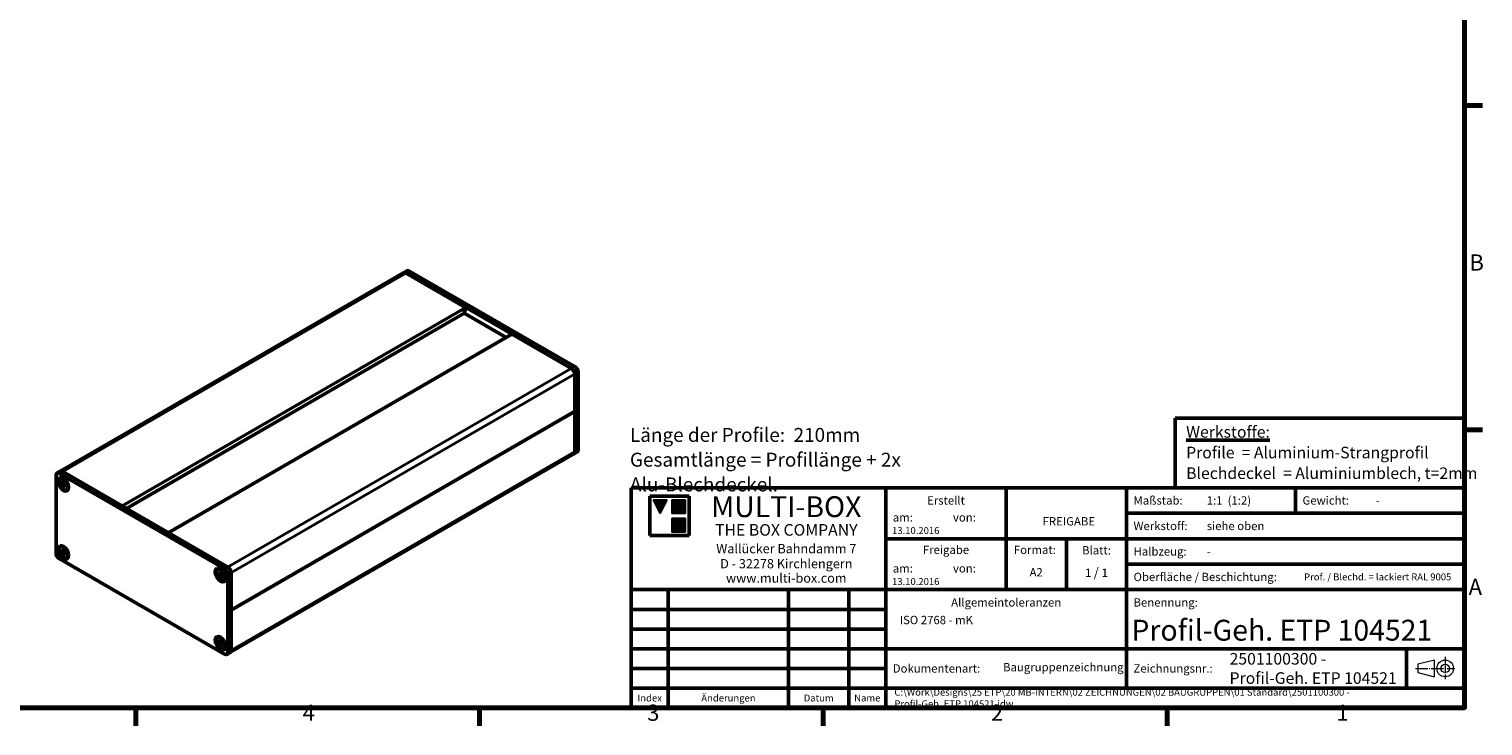
# Model space of a CAD drawing. Units: millimetres. Extents: x 6 to 588, y 6 to 415.
# Drawn here: x 274 to 588, y 6 to 156 of the extents above; entities that cross this region are included whole.
import ezdxf
from ezdxf.enums import TextEntityAlignment as Align

# ---------------------------------------------------------------- set-up
doc = ezdxf.new("R2010")
doc.units = ezdxf.units.MM
doc.linetypes.add('LONG_DASH_DOTTED', pattern=[0.3001, 0.2362, -0.0295, 0.0049, -0.0295])
doc.layers.get('0').update_dxf_attribs({"lineweight": 25})
for name, color, linetype, lineweight in [('1 Unterteil UT', 7, 'Continuous', 25), ('Rahmen (ISO)', 7, 'Continuous', 70), ('Schraffur (ISO)', 7, 'Continuous', 18), ('SCHRIFT-05', 7, 'Continuous', 50), ('Sichtbar (ISO)', 7, 'Continuous', 50), ('Sichtbar schmal (ISO)', 7, 'Continuous', 35), ('Symbol (ISO)', 7, 'Continuous', 25), ('Titel (ISO)', 7, 'Continuous', 50)]:
    doc.layers.add(name, color=color, linetype=linetype, lineweight=lineweight)
doc.styles.add('Notiztext (DIN)', font='isocpeur.ttf')
doc.styles.add('Textstil12', font='isocpeur.ttf')
doc.styles.add('Textstil13', font='isocpeur.ttf')
doc.styles.add('Textstil20', font='verdana.ttf')
doc.styles.add('Textstil25', font='isocpeur.ttf')
doc.styles.add('Textstil27', font='verdana.ttf')
doc.styles.add('Textstil35', font='arial.ttf')
doc.styles.add('Textstil36', font='arial.ttf')
doc.styles.add('Textstil38', font='arial.ttf')
doc.styles.add('Textstil40', font='isocpeur.ttf')
doc.styles.add('Textstil43', font='isocpeur.ttf')

# ---------------------------------------------------------------- blocks, each defined once
blk = doc.blocks.new('Ränder Vorgaberahmen')
at = {"layer": 'Rahmen (ISO)'}
for p, q in [((584, 140), (587.9, 140)), ((584, 70), (587.9, 70)), ((297, 10), (297, 6.1)), ((371.25, 10), (371.25, 6.1)), ((445.5, 10), (445.5, 6.1)), ((519.75, 10), (519.75, 6.1))]:
    blk.add_line(p, q, dxfattribs=at)
at = {"layer": 'Rahmen (ISO)', "flags": 128}
blk.add_lwpolyline([(10, 10), (10, 410), (584, 410), (584, 10), (10, 10)], dxfattribs=at)
at = {"layer": 'Rahmen (ISO)', "char_height": 3.5, "attachment_point": 7, "style": 'Notiztext (DIN)'}
for s, insert in [('B', (585.05, 103.25)), ('A', (584.88, 33.25)), ('4', (333.03, 6.1)), ('3', (407.45, 6.1)), ('2', (481.7, 6.1)), ('1', (556.3, 6.1))]:
    blk.add_mtext(s, dxfattribs=dict(at, insert=insert))
blk = doc.blocks.new('Schriftfelder DIN')
at = {"layer": 'Schraffur (ISO)', "true_color": 0xff0000}
blk.add_hatch(color=1, dxfattribs=at).paths.add_polyline_path([(246.77, 68.62), (243.77, 68.62), (245.27, 65.62)])
at = {"layer": 'Schraffur (ISO)'}
for color, points in [(256, [(247.77, 65.62), (250.77, 65.62), (250.77, 68.62), (247.77, 68.62)]), (7, [(247.77, 64.62), (247.77, 61.62), (250.77, 61.62), (250.77, 64.62)])]:
    blk.add_hatch(color=color, dxfattribs=at).paths.add_polyline_path(points)
at = {"color": 1, "true_color": 0xff0000}
for p, q in [((246.77, 68.62), (243.77, 68.62)), ((243.77, 68.62), (245.27, 65.62)), ((245.27, 65.62), (246.77, 68.62))]:
    blk.add_line(p, q, dxfattribs=at)
at = {"color": 7}
blk.add_line((247.77, 65.62), (250.77, 65.62), dxfattribs=at)
at = {"layer": '1 Unterteil UT', "linetype": 'Continuous', "lineweight": 50}
for p, q in [((251.52, 69.37), (243.02, 69.37)), ((243.02, 69.37), (243.02, 60.87)), ((251.52, 60.87), (251.52, 69.37)), ((243.02, 60.87), (251.52, 60.87))]:
    blk.add_line(p, q, dxfattribs=at)
at = {"layer": '1 Unterteil UT', "linetype": 'Continuous'}
for p, q in [((247.77, 68.62), (247.77, 65.62)), ((250.77, 68.62), (247.77, 68.62)), ((250.77, 65.62), (250.77, 68.62)), ((247.77, 64.62), (247.77, 61.62)), ((250.77, 64.62), (247.77, 64.62)), ((250.77, 61.62), (250.77, 64.62)), ((247.77, 61.62), (250.77, 61.62))]:
    blk.add_line(p, q, dxfattribs=at)
at = {"layer": 'Titel (ISO)'}
for p, q in [((356.52, 71.22), (356.52, 86.26)), ((356.52, 86.26), (419.02, 86.26)), ((419.02, 86.26), (419.02, 71.22)), ((419.02, 71.22), (239.02, 71.22)), ((239.02, 71.22), (239.02, 23.72)), ((294.02, 23.72), (294.02, 71.22)), ((320.02, 60.22), (320.02, 71.22)), ((346.02, 27.97), (346.02, 71.22)), ((382.52, 65.72), (382.52, 71.22)), ((419.02, 23.72), (419.02, 71.22)), ((419.02, 65.72), (346.02, 65.72)), ((294.02, 60.22), (419.02, 60.22)), ((320.02, 49.22), (320.02, 60.22)), ((333.02, 49.22), (333.02, 60.22)), ((419.02, 54.72), (346.02, 54.72)), ((239.02, 49.22), (294.02, 49.22)), ((247.02, 23.72), (247.02, 49.22)), ((273.02, 23.72), (273.02, 49.22)), ((286.02, 23.72), (286.02, 49.22)), ((294.02, 49.22), (419.02, 49.22)), ((239.02, 44.97), (294.02, 44.97)), ((239.02, 40.72), (294.02, 40.72)), ((239.02, 36.47), (294.02, 36.47)), ((294.02, 36.47), (419.02, 36.47)), ((406.52, 36.47), (406.52, 27.97)), ((294.02, 32.22), (239.02, 32.22)), ((239.02, 27.97), (294.02, 27.97)), ((294.02, 27.97), (346.02, 27.97)), ((346.02, 27.97), (419.02, 27.97)), ((239.02, 23.72), (419.02, 23.72))]:
    blk.add_line(p, q, dxfattribs=at)
at = {"layer": 'Titel (ISO)', "linetype": 'LONG_DASH_DOTTED', "lineweight": 18, "ltscale": 6.257657}
blk.add_line((414.84, 34.7), (414.84, 29.93), dxfattribs=at)
at = {"layer": 'Titel (ISO)', "linetype": 'LONG_DASH_DOTTED', "lineweight": 18, "ltscale": 11.198537}
blk.add_line((408.43, 32.22), (416.96, 32.22), dxfattribs=at)
at = {"layer": 'Titel (ISO)', "lineweight": 18}
for p, q in [((412.5, 34.02), (408.9, 33.12)), ((408.9, 33.12), (408.9, 31.32)), ((412.5, 30.42), (412.5, 34.02)), ((408.9, 31.32), (412.5, 30.42))]:
    blk.add_line(p, q, dxfattribs=at)
for radius in [1.8, 0.9]:
    blk.add_circle((414.84, 32.22), radius, dxfattribs=at)
at = {"layer": 'SCHRIFT-05', "color": 7}
for s, height, style, p in [('MULTI-BOX', 4.5, 'Textstil36', (272.52, 67.12)), ('THE BOX COMPANY', 2.5, 'Textstil35', (272.52, 62.12)), ('Wallücker Bahndamm 7', 2, 'Textstil38', (272.52, 58.07)), ('D - 32278 Kirchlengern', 2, 'Textstil38', (272.52, 54.82)), ('www.multi-box.com', 2, 'Textstil38', (272.52, 51.72))]:
    blk.add_text(s, height=height, dxfattribs=dict(at, style=style)).set_placement(p, align=Align.MIDDLE_CENTER)
at = {"layer": 'Titel (ISO)'}
for s, height, style, p in [('Erstellt', 1.8, 'Textstil27', (307.02, 68.47)), ('Freigabe', 1.8, 'Textstil27', (307.02, 57.82)), ('Format:', 1.8, 'Textstil27', (326.21, 57.82)), ('Blatt:', 1.8, 'Textstil27', (339.52, 57.72)), ('Allgemeintoleranzen', 1.8, 'Textstil27', (320.02, 46.47)), ('Index', 1.5, 'Textstil20', (243.02, 25.84)), ('Änderungen', 1.5, 'Textstil20', (260.02, 25.84)), ('Datum', 1.5, 'Textstil20', (279.52, 25.84)), ('Name', 1.5, 'Textstil20', (290.02, 25.84))]:
    blk.add_text(s, height=height, dxfattribs=dict(at, style=style)).set_placement(p, align=Align.MIDDLE_CENTER)
for s, style, p in [('Maßstab:', 'Textstil27', (347.52, 68.47)), ('Gewicht:', 'Textstil27', (384.02, 68.47)), ('am:', 'Textstil27', (295.52, 64.82)), ('von:', 'Textstil27', (308.52, 64.82)), ('Werkstoff:', 'Textstil27', (347.52, 62.97)), ('Halbzeug:', 'Textstil27', (347.52, 57.47)), ('am:', 'Textstil27', (295.52, 53.82)), ('von:', 'Textstil27', (308.52, 53.82)), ('Benennung:', 'Textstil27', (347.52, 46.47)), ('ISO 2768 - mK', 'Textstil25', (297.02, 42.67)), ('Dokumentenart:', 'Textstil27', (295.52, 32.22)), ('Zeichnungsnr.:', 'Textstil27', (347.52, 32.22))]:
    blk.add_text(s, height=1.8, dxfattribs=dict(at, style=style)).set_placement(p, align=Align.MIDDLE_LEFT)
at = {"layer": 'Titel (ISO)', "insert": (358.89, 84.51), "char_height": 2.5, "attachment_point": 1, "line_spacing_factor": 1.068348, "style": 'Notiztext (DIN)'}
blk.add_mtext('\\fISOCPEUR|b0|i0;\\H2.5000;\\LWerkstoffe:\\P\\l\\fISOCPEUR|b0|i0;\\H2.5000;Profile  = Aluminium-Strangprofil\\PBlechdeckel  = Aluminiumblech, t=2mm', dxfattribs=at)
at = {"layer": 'Titel (ISO)', "style": 'Notiztext (DIN)'}
for s, insert, char_height, attachment_point in [('\\fISOCPEUR|b0|i0;\\H1.7923;1 \\fISOCPEUR|b0|i0;\\H2.0000;/ \\fISOCPEUR|b0|i0;\\H1.7923;1 ', (339.52, 52.97), 3.5, 5), ('\\fVerdana|b0|i0;\\H1.8000;Oberfläche / Beschichtung\\fISOCPEUR|b0|i0;\\H1.8000;:', (347.52, 51.97), 1.8, 4)]:
    blk.add_mtext(s, dxfattribs=dict(at, insert=insert, char_height=char_height, attachment_point=attachment_point))
at = {"layer": 'Titel (ISO)'}
for tag, p, height, style in [('<Maßstab>_001', (363.34, 67.57), 1.8, 'Textstil25'), ('MASSE\\P3;_001', (399.84, 67.57), 1.8, 'Textstil25'), ('STATUS_001', (327.89, 63.07), 1.8, 'Textstil25'), ('<Werkstoff>_001', (363.34, 62.07), 1.8, 'Textstil25'), ('ERSTELLUNGSDATUM_001', (295.37, 61.22), 1.5, 'Textstil13'), ('<Halbzeug>_001', (363.34, 56.57), 1.8, 'Textstil25'), ('Blattgröße_001', (325.08, 52.07), 1.79, 'Textstil40'), ('KONTROLLDATUM_001', (295.37, 50.22), 1.5, 'Textstil13'), ('<Oberfläche_/_^MBeschichtung>_001', (384.37, 51.22), 1.5, 'Textstil13'), ('BEZEICHNUNG_001', (347.07, 38.22), 4.5, 'Textstil43'), ('BAUTEILNUMMER_001', (368.27, 33.05), 2.5, 'Textstil12'), ('<Dokumentenart>_001', (319.34, 31.59), 1.8, 'Textstil25'), ('BAUTEILNUMMER_002', (368.27, 28.89), 2.5, 'Textstil12'), ('DATEINAME_UND_PFAD_001', (295.87, 26.34), 1.5, 'Textstil13'), ('DATEINAME_UND_PFAD_002', (295.87, 23.84), 1.5, 'Textstil13')]:
    blk.add_attdef(tag, p, '', height=height, dxfattribs=dict(at, style=style))
at = {"layer": 'Titel (ISO)', "style": 'Textstil25'}
blk.add_attdef('<Allgemeintoleranzen_2.Zeile>', text='', height=1.8, dxfattribs=at).set_placement((297.02, 39.12), align=Align.MIDDLE_LEFT)

msp = doc.modelspace()

# ---------------------------------------------------------------- linework, layer by layer
at = {"layer": 'Sichtbar (ISO)'}
for p, q in [((280.74, 61.08), (354.85, 103.86)), ((354.92, 103.9), (355.62, 104.31)), ((355.4, 103.82), (368.21, 96.42)), ((391.13, 83.24), (355.42, 103.85)), ((356.12, 104.26), (391.83, 83.64)), ((368.25, 96.31), (367.95, 95.26)), ((368.04, 95.09), (377.01, 89.91)), ((304.09, 47.81), (378.19, 90.6)), ((378.29, 90.6), (391.11, 83.2)), ((391.79, 82.01), (391.79, 74.01)), ((391.83, 65.27), (391.83, 82.01)), ((392.54, 82.42), (392.54, 65.68)), ((317.64, 31.14), (391.74, 73.92)), ((391.79, 73.85), (391.79, 65.27)), ((317.45, 21.99), (391.56, 64.77)), ((391.63, 64.82), (392.33, 65.22)), ((279.76, 60.17), (279.76, 43.43)), ((280.67, 61.04), (279.96, 60.63)), ((316.17, 39.96), (280.46, 60.58)), ((281.17, 60.99), (316.88, 40.37)), ((280.62, 58.33), (280.83, 58.45)), ((280.68, 59.43), (280.82, 59.51)), ((280.9, 58.11), (281.26, 58.32)), ((280.98, 58.37), (281.31, 58.56)), ((280.98, 58.02), (281.28, 58.19)), ((281.02, 58.46), (281.33, 58.64)), ((281.02, 57.9), (281.38, 58.11)), ((281.07, 57.55), (281.28, 57.67)), ((281.2, 58.49), (281.28, 58.45)), ((281.28, 57.85), (281.61, 58.04)), ((281.38, 57.83), (281.69, 58.01)), ((281.51, 58.07), (281.5, 57.97)), ((282.05, 57.05), (282.19, 57.13)), ((280.68, 44.74), (280.82, 44.82)), ((280.46, 42.21), (316.17, 21.59)), ((280.62, 43.63), (280.83, 43.75)), ((280.9, 43.41), (281.26, 43.62)), ((280.98, 43.67), (281.31, 43.86)), ((280.98, 43.32), (281.28, 43.5)), ((281.02, 43.76), (281.33, 43.94)), ((281.02, 43.2), (281.38, 43.41)), ((281.07, 42.85), (281.28, 42.97)), ((281.2, 43.8), (281.28, 43.76)), ((281.28, 43.15), (281.61, 43.34)), ((281.38, 43.14), (281.69, 43.32)), ((281.51, 43.37), (281.5, 43.28)), ((282.05, 42.35), (282.19, 42.44)), ((314.56, 38.73), (314.77, 38.85)), ((314.62, 39.84), (314.76, 39.92)), ((314.84, 38.52), (315.2, 38.72)), ((314.92, 38.77), (315.25, 38.96)), ((314.92, 38.42), (315.22, 38.6)), ((314.96, 38.86), (315.27, 39.04)), ((314.96, 38.31), (315.32, 38.51)), ((315.01, 37.95), (315.22, 38.07)), ((315.14, 38.9), (315.23, 38.86)), ((315.22, 38.25), (315.55, 38.44)), ((315.32, 38.24), (315.63, 38.42)), ((315.45, 38.47), (315.44, 38.38)), ((316.88, 22), (316.88, 38.74)), ((317.59, 39.15), (317.59, 22.41)), ((315.99, 37.45), (316.14, 37.54)), ((314.62, 25.14), (314.76, 25.22)), ((314.56, 24.04), (314.77, 24.16)), ((314.84, 23.82), (315.2, 24.03)), ((314.92, 24.07), (315.25, 24.26)), ((314.92, 23.73), (315.22, 23.9)), ((314.96, 24.16), (315.27, 24.34)), ((314.96, 23.61), (315.32, 23.82)), ((315.01, 23.26), (315.22, 23.38)), ((315.14, 24.2), (315.23, 24.16)), ((315.22, 23.55), (315.55, 23.74)), ((315.32, 23.54), (315.63, 23.72)), ((315.45, 23.77), (315.44, 23.68)), ((315.99, 22.76), (316.14, 22.84)), ((317.38, 21.95), (316.67, 21.54))]:
    msp.add_line(p, q, dxfattribs=at)
for centre, start, end in [((368.16, 96.33), 343.8979, 60), ((378.24, 90.51), 60, 120), ((391.69, 74.01), 300, 0), ((391.69, 73.85), 0, 54.7356), ((304.14, 47.73), 120, 150), ((317.59, 31.23), 270, 300)]:
    msp.add_arc(centre, 0.1, start, end, dxfattribs=at)
for centre, major_axis, start_param, end_param in [((355.42, 103.04), (-0.5, 0.866), 5.497787, 6.350732), ((356.12, 103.44), (-0.5, 0.866), 5.497787, 6.283185), ((391.13, 82.42), (-0.5, 0.866), 3.926991, 5.497787), ((391.83, 82.83), (0.5, -0.866), 0.785398, 2.356194), ((391.13, 65.68), (0.5, -0.866), 6.215639, 7.068583), ((391.83, 66.09), (0.5, -0.866), 0, 0.785398), ((280.46, 59.76), (-0.5, 0.866), 5.497787, 7.068583), ((281.17, 60.17), (-0.5, 0.866), 5.497787, 6.283185), ((280.46, 43.02), (0.5, -0.866), 3.926991, 5.497787), ((316.17, 39.15), (-0.5, 0.866), 3.926991, 5.497787), ((316.88, 39.55), (0.5, -0.866), 0.785398, 2.356194), ((316.17, 22.41), (0.5, -0.866), 5.497787, 7.068583), ((316.88, 22.82), (0.5, -0.866), 0, 0.785398)]:
    msp.add_ellipse(centre, major_axis=major_axis, ratio=0.57735, start_param=start_param, end_param=end_param, dxfattribs=at)
for centre, major_axis in [((281.35, 58.23), (-0.8, 1.39)), ((281.37, 58.24), (-0.69, 1.19)), ((281.35, 43.53), (-0.8, 1.39)), ((281.37, 43.54), (-0.69, 1.19)), ((315.29, 38.64), (-0.8, 1.39)), ((315.31, 38.65), (-0.69, 1.19)), ((315.29, 23.94), (-0.8, 1.39)), ((315.31, 23.95), (-0.69, 1.19))]:
    msp.add_ellipse(centre, major_axis=major_axis, ratio=0.57735, dxfattribs=at)
for points, knots in [([(354.85, 103.86), (354.88, 103.88), (354.91, 103.89), (354.98, 103.91), (355.02, 103.92), (355.09, 103.92), (355.13, 103.91), (355.21, 103.9), (355.25, 103.89), (355.32, 103.86), (355.36, 103.84), (355.4, 103.82)], [0.7853982, 0.7853982, 0.7853982, 0.7853982, 0.9424778, 0.9424778, 1.0995574, 1.0995574, 1.2566371, 1.2566371, 1.4137167, 1.4137167, 1.5707963, 1.5707963, 1.5707963, 1.5707963]), ([(367.95, 95.26), (367.95, 95.26), (367.95, 95.26), (367.95, 95.25), (367.95, 95.24), (367.95, 95.23), (367.95, 95.22), (367.96, 95.2), (367.96, 95.19), (367.97, 95.17), (367.97, 95.16), (367.99, 95.14), (367.99, 95.13), (368.01, 95.12), (368.01, 95.11), (368.03, 95.1), (368.03, 95.09), (368.04, 95.09), (368.04, 95.09), (368.04, 95.09)], [6.004886, 6.004886, 6.004886, 6.004886, 6.20785, 6.20785, 6.4098, 6.4098, 6.626634, 6.626634, 6.860343, 6.860343, 7.105937, 7.105937, 7.354877, 7.354877, 7.597409, 7.597409, 7.824818, 7.824818, 7.853982, 7.853982, 7.853982, 7.853982]), ([(391.11, 83.2), (391.18, 83.16), (391.25, 83.1), (391.39, 82.97), (391.45, 82.9), (391.57, 82.73), (391.62, 82.65), (391.7, 82.47), (391.74, 82.37), (391.78, 82.19), (391.79, 82.1), (391.79, 82.01)], [1.570796, 1.570796, 1.570796, 1.570796, 1.884956, 1.884956, 2.199115, 2.199115, 2.513274, 2.513274, 2.827433, 2.827433, 3.141593, 3.141593, 3.141593, 3.141593]), ([(391.79, 65.27), (391.79, 65.23), (391.79, 65.19), (391.78, 65.11), (391.77, 65.07), (391.74, 65), (391.73, 64.96), (391.69, 64.9), (391.67, 64.87), (391.62, 64.82), (391.59, 64.79), (391.56, 64.77)], [0, 0, 0, 0, 0.1570796, 0.1570796, 0.3141593, 0.3141593, 0.4712389, 0.4712389, 0.6283185, 0.6283185, 0.7853982, 0.7853982, 0.7853982, 0.7853982]), ([(280.62, 58.33), (280.61, 58.39), (280.61, 58.44), (280.61, 58.5), (280.61, 58.56), (280.61, 58.61), (280.62, 58.68)], [-0.04110305, -0.04110305, -0.04110305, -0.04110305, 0, 0, 0, 0.04110305, 0.04110305, 0.04110305, 0.04110305]), ([(280.62, 58.68), (280.66, 58.63), (280.7, 58.58), (280.79, 58.48), (280.84, 58.43), (280.9, 58.39)], [3.36206355, 3.36206355, 3.36206355, 3.36206355, 3.40844208, 3.40844208, 3.45892053, 3.45892053, 3.45892053, 3.45892053]), ([(280.9, 58.11), (280.84, 58.15), (280.79, 58.18), (280.7, 58.26), (280.66, 58.29), (280.62, 58.33)], [0.06808378, 0.06808378, 0.06808378, 0.06808378, 0.11856223, 0.11856223, 0.16494075, 0.16494075, 0.16494075, 0.16494075]), ([(281.02, 58.46), (281.02, 58.54), (281.03, 58.62), (281.04, 58.78), (281.05, 58.86), (281.07, 58.94)], [0.06808378, 0.06808378, 0.06808378, 0.06808378, 0.11856223, 0.11856223, 0.16494075, 0.16494075, 0.16494075, 0.16494075]), ([(281.07, 57.55), (281.05, 57.6), (281.04, 57.65), (281.03, 57.77), (281.02, 57.84), (281.02, 57.9)], [3.36206355, 3.36206355, 3.36206355, 3.36206355, 3.40844208, 3.40844208, 3.45892053, 3.45892053, 3.45892053, 3.45892053]), ([(281.07, 58.94), (281.12, 58.9), (281.16, 58.87), (281.21, 58.85), (281.26, 58.82), (281.31, 58.79), (281.37, 58.76)], [-0.04110305, -0.04110305, -0.04110305, -0.04110305, 0, 0, 0, 0.04110305, 0.04110305, 0.04110305, 0.04110305]), ([(281.37, 57.38), (281.31, 57.4), (281.26, 57.43), (281.21, 57.46), (281.16, 57.49), (281.12, 57.52), (281.07, 57.55)], [-0.04110305, -0.04110305, -0.04110305, -0.04110305, 0, 0, 0, 0.04110305, 0.04110305, 0.04110305, 0.04110305]), ([(281.37, 58.76), (281.35, 58.69), (281.33, 58.62), (281.29, 58.47), (281.27, 58.39), (281.26, 58.32)], [3.36206355, 3.36206355, 3.36206355, 3.36206355, 3.40844208, 3.40844208, 3.45892053, 3.45892053, 3.45892053, 3.45892053]), ([(281.26, 57.76), (281.27, 57.69), (281.29, 57.62), (281.33, 57.49), (281.35, 57.43), (281.37, 57.38)], [0.06808378, 0.06808378, 0.06808378, 0.06808378, 0.11856223, 0.11856223, 0.16494075, 0.16494075, 0.16494075, 0.16494075]), ([(281.38, 58.11), (281.45, 58.08), (281.52, 58.06), (281.67, 58.02), (281.75, 58), (281.82, 57.98)], [0.06808378, 0.06808378, 0.06808378, 0.06808378, 0.11856223, 0.11856223, 0.16494075, 0.16494075, 0.16494075, 0.16494075]), ([(281.82, 57.64), (281.75, 57.66), (281.67, 57.69), (281.52, 57.76), (281.45, 57.8), (281.38, 57.83)], [3.36206355, 3.36206355, 3.36206355, 3.36206355, 3.40844208, 3.40844208, 3.45892053, 3.45892053, 3.45892053, 3.45892053]), ([(281.82, 57.98), (281.81, 57.92), (281.81, 57.86), (281.81, 57.81), (281.81, 57.75), (281.81, 57.69), (281.82, 57.64)], [-0.04110305, -0.04110305, -0.04110305, -0.04110305, 0, 0, 0, 0.04110305, 0.04110305, 0.04110305, 0.04110305]), ([(280.62, 43.63), (280.61, 43.69), (280.61, 43.75), (280.61, 43.8), (280.61, 43.86), (280.61, 43.92), (280.62, 43.98)], [-0.04110305, -0.04110305, -0.04110305, -0.04110305, 0, 0, 0, 0.04110305, 0.04110305, 0.04110305, 0.04110305]), ([(280.62, 43.98), (280.66, 43.93), (280.7, 43.88), (280.79, 43.79), (280.84, 43.74), (280.9, 43.69)], [3.36206355, 3.36206355, 3.36206355, 3.36206355, 3.40844208, 3.40844208, 3.45892053, 3.45892053, 3.45892053, 3.45892053]), ([(281.02, 43.76), (281.02, 43.84), (281.03, 43.92), (281.04, 44.08), (281.05, 44.16), (281.07, 44.24)], [0.06808378, 0.06808378, 0.06808378, 0.06808378, 0.11856223, 0.11856223, 0.16494075, 0.16494075, 0.16494075, 0.16494075]), ([(281.07, 44.24), (281.12, 44.21), (281.16, 44.18), (281.21, 44.15), (281.26, 44.12), (281.31, 44.09), (281.37, 44.07)], [-0.04110305, -0.04110305, -0.04110305, -0.04110305, 0, 0, 0, 0.04110305, 0.04110305, 0.04110305, 0.04110305]), ([(281.37, 44.07), (281.35, 43.99), (281.33, 43.92), (281.29, 43.77), (281.27, 43.7), (281.26, 43.62)], [3.36206355, 3.36206355, 3.36206355, 3.36206355, 3.40844208, 3.40844208, 3.45892053, 3.45892053, 3.45892053, 3.45892053]), ([(280.9, 43.41), (280.84, 43.45), (280.79, 43.49), (280.7, 43.56), (280.66, 43.6), (280.62, 43.63)], [0.06808378, 0.06808378, 0.06808378, 0.06808378, 0.11856223, 0.11856223, 0.16494075, 0.16494075, 0.16494075, 0.16494075]), ([(281.07, 42.85), (281.05, 42.9), (281.04, 42.96), (281.03, 43.08), (281.02, 43.14), (281.02, 43.2)], [3.36206355, 3.36206355, 3.36206355, 3.36206355, 3.40844208, 3.40844208, 3.45892053, 3.45892053, 3.45892053, 3.45892053]), ([(281.37, 42.68), (281.31, 42.71), (281.26, 42.73), (281.21, 42.76), (281.16, 42.79), (281.12, 42.82), (281.07, 42.85)], [-0.04110305, -0.04110305, -0.04110305, -0.04110305, 0, 0, 0, 0.04110305, 0.04110305, 0.04110305, 0.04110305]), ([(281.26, 43.07), (281.27, 43), (281.29, 42.93), (281.33, 42.8), (281.35, 42.74), (281.37, 42.68)], [0.06808378, 0.06808378, 0.06808378, 0.06808378, 0.11856223, 0.11856223, 0.16494075, 0.16494075, 0.16494075, 0.16494075]), ([(281.38, 43.41), (281.45, 43.39), (281.52, 43.36), (281.67, 43.32), (281.75, 43.3), (281.82, 43.29)], [0.06808378, 0.06808378, 0.06808378, 0.06808378, 0.11856223, 0.11856223, 0.16494075, 0.16494075, 0.16494075, 0.16494075]), ([(281.82, 42.94), (281.75, 42.97), (281.67, 43), (281.52, 43.06), (281.45, 43.1), (281.38, 43.14)], [3.36206355, 3.36206355, 3.36206355, 3.36206355, 3.40844208, 3.40844208, 3.45892053, 3.45892053, 3.45892053, 3.45892053]), ([(281.82, 43.29), (281.81, 43.22), (281.81, 43.16), (281.81, 43.11), (281.81, 43.05), (281.81, 43), (281.82, 42.94)], [-0.04110305, -0.04110305, -0.04110305, -0.04110305, 0, 0, 0, 0.04110305, 0.04110305, 0.04110305, 0.04110305]), ([(314.56, 38.73), (314.55, 38.79), (314.55, 38.85), (314.55, 38.9), (314.55, 38.96), (314.55, 39.02), (314.56, 39.08)], [-0.04110305, -0.04110305, -0.04110305, -0.04110305, 0, 0, 0, 0.04110305, 0.04110305, 0.04110305, 0.04110305]), ([(314.56, 39.08), (314.6, 39.03), (314.64, 38.98), (314.73, 38.89), (314.78, 38.84), (314.84, 38.79)], [3.36206355, 3.36206355, 3.36206355, 3.36206355, 3.40844208, 3.40844208, 3.45892053, 3.45892053, 3.45892053, 3.45892053]), ([(314.84, 38.52), (314.78, 38.55), (314.73, 38.59), (314.64, 38.66), (314.6, 38.7), (314.56, 38.73)], [0.06808378, 0.06808378, 0.06808378, 0.06808378, 0.11856223, 0.11856223, 0.16494075, 0.16494075, 0.16494075, 0.16494075]), ([(314.96, 38.86), (314.96, 38.94), (314.97, 39.02), (314.99, 39.19), (315, 39.26), (315.01, 39.34)], [0.06808378, 0.06808378, 0.06808378, 0.06808378, 0.11856223, 0.11856223, 0.16494075, 0.16494075, 0.16494075, 0.16494075]), ([(315.01, 37.95), (315, 38), (314.99, 38.06), (314.97, 38.18), (314.96, 38.24), (314.96, 38.31)], [3.36206355, 3.36206355, 3.36206355, 3.36206355, 3.40844208, 3.40844208, 3.45892053, 3.45892053, 3.45892053, 3.45892053]), ([(315.01, 39.34), (315.06, 39.31), (315.1, 39.28), (315.15, 39.25), (315.2, 39.22), (315.25, 39.19), (315.31, 39.17)], [-0.04110305, -0.04110305, -0.04110305, -0.04110305, 0, 0, 0, 0.04110305, 0.04110305, 0.04110305, 0.04110305]), ([(315.31, 37.78), (315.25, 37.81), (315.2, 37.83), (315.15, 37.86), (315.1, 37.89), (315.06, 37.92), (315.01, 37.95)], [-0.04110305, -0.04110305, -0.04110305, -0.04110305, 0, 0, 0, 0.04110305, 0.04110305, 0.04110305, 0.04110305]), ([(315.31, 39.17), (315.29, 39.1), (315.27, 39.02), (315.23, 38.87), (315.21, 38.8), (315.2, 38.72)], [3.36206355, 3.36206355, 3.36206355, 3.36206355, 3.40844208, 3.40844208, 3.45892053, 3.45892053, 3.45892053, 3.45892053]), ([(315.2, 38.17), (315.21, 38.1), (315.23, 38.03), (315.27, 37.9), (315.29, 37.84), (315.31, 37.78)], [0.06808378, 0.06808378, 0.06808378, 0.06808378, 0.11856223, 0.11856223, 0.16494075, 0.16494075, 0.16494075, 0.16494075]), ([(315.32, 38.51), (315.39, 38.49), (315.47, 38.46), (315.61, 38.42), (315.69, 38.4), (315.76, 38.39)], [0.06808378, 0.06808378, 0.06808378, 0.06808378, 0.11856223, 0.11856223, 0.16494075, 0.16494075, 0.16494075, 0.16494075]), ([(315.76, 38.04), (315.69, 38.07), (315.61, 38.1), (315.47, 38.16), (315.39, 38.2), (315.32, 38.24)], [3.36206355, 3.36206355, 3.36206355, 3.36206355, 3.40844208, 3.40844208, 3.45892053, 3.45892053, 3.45892053, 3.45892053]), ([(315.76, 38.39), (315.76, 38.32), (315.75, 38.27), (315.75, 38.21), (315.75, 38.15), (315.76, 38.1), (315.76, 38.04)], [-0.04110305, -0.04110305, -0.04110305, -0.04110305, 0, 0, 0, 0.04110305, 0.04110305, 0.04110305, 0.04110305]), ([(314.56, 24.04), (314.55, 24.09), (314.55, 24.15), (314.55, 24.21), (314.55, 24.26), (314.55, 24.32), (314.56, 24.38)], [-0.04110305, -0.04110305, -0.04110305, -0.04110305, 0, 0, 0, 0.04110305, 0.04110305, 0.04110305, 0.04110305]), ([(314.56, 24.38), (314.6, 24.34), (314.64, 24.29), (314.73, 24.19), (314.78, 24.14), (314.84, 24.09)], [3.36206355, 3.36206355, 3.36206355, 3.36206355, 3.40844208, 3.40844208, 3.45892053, 3.45892053, 3.45892053, 3.45892053]), ([(314.84, 23.82), (314.78, 23.85), (314.73, 23.89), (314.64, 23.96), (314.6, 24), (314.56, 24.04)], [0.06808378, 0.06808378, 0.06808378, 0.06808378, 0.11856223, 0.11856223, 0.16494075, 0.16494075, 0.16494075, 0.16494075]), ([(314.96, 24.16), (314.96, 24.24), (314.97, 24.33), (314.99, 24.49), (315, 24.57), (315.01, 24.64)], [0.06808378, 0.06808378, 0.06808378, 0.06808378, 0.11856223, 0.11856223, 0.16494075, 0.16494075, 0.16494075, 0.16494075]), ([(315.01, 23.26), (315, 23.31), (314.99, 23.36), (314.97, 23.48), (314.96, 23.54), (314.96, 23.61)], [3.36206355, 3.36206355, 3.36206355, 3.36206355, 3.40844208, 3.40844208, 3.45892053, 3.45892053, 3.45892053, 3.45892053]), ([(315.01, 24.64), (315.06, 24.61), (315.1, 24.58), (315.15, 24.55), (315.2, 24.53), (315.25, 24.5), (315.31, 24.47)], [-0.04110305, -0.04110305, -0.04110305, -0.04110305, 0, 0, 0, 0.04110305, 0.04110305, 0.04110305, 0.04110305]), ([(315.31, 23.08), (315.25, 23.11), (315.2, 23.14), (315.15, 23.17), (315.1, 23.19), (315.06, 23.22), (315.01, 23.26)], [-0.04110305, -0.04110305, -0.04110305, -0.04110305, 0, 0, 0, 0.04110305, 0.04110305, 0.04110305, 0.04110305]), ([(315.31, 24.47), (315.29, 24.4), (315.27, 24.33), (315.23, 24.18), (315.21, 24.1), (315.2, 24.03)], [3.36206355, 3.36206355, 3.36206355, 3.36206355, 3.40844208, 3.40844208, 3.45892053, 3.45892053, 3.45892053, 3.45892053]), ([(315.2, 23.47), (315.21, 23.4), (315.23, 23.33), (315.27, 23.2), (315.29, 23.14), (315.31, 23.08)], [0.06808378, 0.06808378, 0.06808378, 0.06808378, 0.11856223, 0.11856223, 0.16494075, 0.16494075, 0.16494075, 0.16494075]), ([(315.32, 23.82), (315.39, 23.79), (315.47, 23.77), (315.61, 23.72), (315.69, 23.71), (315.76, 23.69)], [0.06808378, 0.06808378, 0.06808378, 0.06808378, 0.11856223, 0.11856223, 0.16494075, 0.16494075, 0.16494075, 0.16494075]), ([(315.76, 23.34), (315.69, 23.37), (315.61, 23.4), (315.47, 23.47), (315.39, 23.5), (315.32, 23.54)], [3.36206355, 3.36206355, 3.36206355, 3.36206355, 3.40844208, 3.40844208, 3.45892053, 3.45892053, 3.45892053, 3.45892053]), ([(315.76, 23.69), (315.76, 23.63), (315.75, 23.57), (315.75, 23.51), (315.75, 23.46), (315.76, 23.4), (315.76, 23.34)], [-0.04110305, -0.04110305, -0.04110305, -0.04110305, 0, 0, 0, 0.04110305, 0.04110305, 0.04110305, 0.04110305])]:
    msp.add_open_spline(points, degree=3, knots=knots, dxfattribs=at)
for points in [[(280.74, 61.08), (280.73, 61.07), (280.72, 61.06), (280.71, 61.05)], [(280.9, 58.39), (280.93, 58.38), (280.95, 58.37), (280.98, 58.37)], [(280.98, 58.02), (280.95, 58.05), (280.93, 58.08), (280.9, 58.11)], [(280.98, 58.37), (280.99, 58.4), (281.01, 58.43), (281.02, 58.46)], [(281.02, 57.9), (281.01, 57.94), (280.99, 57.98), (280.98, 58.02)], [(281.26, 58.32), (281.26, 58.28), (281.27, 58.23), (281.28, 58.19)], [(281.28, 57.85), (281.27, 57.82), (281.26, 57.79), (281.26, 57.76)], [(281.28, 58.19), (281.31, 58.16), (281.35, 58.14), (281.38, 58.11)], [(281.38, 57.83), (281.35, 57.84), (281.31, 57.84), (281.28, 57.85)], [(280.9, 43.69), (280.93, 43.68), (280.95, 43.68), (280.98, 43.67)], [(280.98, 43.32), (280.95, 43.35), (280.93, 43.38), (280.9, 43.41)], [(280.98, 43.67), (280.99, 43.7), (281.01, 43.73), (281.02, 43.76)], [(281.02, 43.2), (281.01, 43.24), (280.99, 43.28), (280.98, 43.32)], [(281.26, 43.62), (281.26, 43.58), (281.27, 43.54), (281.28, 43.5)], [(281.28, 43.15), (281.27, 43.12), (281.26, 43.09), (281.26, 43.07)], [(281.28, 43.5), (281.31, 43.47), (281.35, 43.44), (281.38, 43.41)], [(281.38, 43.14), (281.35, 43.14), (281.31, 43.14), (281.28, 43.15)], [(314.84, 38.79), (314.87, 38.78), (314.89, 38.78), (314.92, 38.77)], [(314.92, 38.42), (314.89, 38.45), (314.87, 38.48), (314.84, 38.52)], [(314.92, 38.77), (314.93, 38.8), (314.95, 38.83), (314.96, 38.86)], [(314.96, 38.31), (314.95, 38.34), (314.93, 38.38), (314.92, 38.42)], [(315.2, 38.72), (315.21, 38.68), (315.21, 38.64), (315.22, 38.6)], [(315.22, 38.25), (315.21, 38.22), (315.21, 38.2), (315.2, 38.17)], [(315.22, 38.6), (315.25, 38.57), (315.29, 38.54), (315.32, 38.51)], [(315.32, 38.24), (315.29, 38.24), (315.25, 38.25), (315.22, 38.25)], [(314.84, 24.09), (314.87, 24.09), (314.89, 24.08), (314.92, 24.07)], [(314.92, 23.73), (314.89, 23.76), (314.87, 23.79), (314.84, 23.82)], [(314.92, 24.07), (314.93, 24.1), (314.95, 24.13), (314.96, 24.16)], [(314.96, 23.61), (314.95, 23.65), (314.93, 23.69), (314.92, 23.73)], [(315.2, 24.03), (315.21, 23.98), (315.21, 23.94), (315.22, 23.9)], [(315.22, 23.55), (315.21, 23.53), (315.21, 23.5), (315.2, 23.47)], [(315.22, 23.9), (315.25, 23.87), (315.29, 23.84), (315.32, 23.82)], [(315.32, 23.54), (315.29, 23.54), (315.25, 23.55), (315.22, 23.55)], [(317.41, 21.97), (317.43, 21.98), (317.44, 21.98), (317.45, 21.99)]]:
    msp.add_open_spline(points, degree=3, dxfattribs=at)
at = {"layer": 'Sichtbar schmal (ISO)'}
for p, q in [((281.24, 61.03), (355.35, 103.81)), ((355.35, 103.81), (368.16, 96.42)), ((355.42, 103.85), (356.12, 104.26)), ((368.16, 96.42), (294.05, 53.63)), ((294.14, 53.5), (368.23, 96.27)), ((367.92, 95.23), (294.9, 53.06)), ((295.05, 52.97), (367.99, 95.08)), ((368.23, 96.27), (367.92, 95.23)), ((367.99, 95.08), (376.98, 89.89)), ((304.14, 47.81), (378.24, 90.59)), ((378.24, 90.59), (391.06, 83.2)), ((316.95, 40.41), (391.06, 83.2)), ((317.66, 39.19), (391.76, 81.97)), ((391.13, 83.24), (391.83, 83.64)), ((391.76, 81.97), (391.76, 73.97)), ((391.83, 82.01), (392.54, 82.42)), ((391.76, 73.97), (317.66, 31.18)), ((317.66, 31.02), (391.76, 73.81)), ((391.76, 73.81), (391.76, 65.23)), ((317.66, 22.45), (391.76, 65.23)), ((391.83, 65.27), (392.54, 65.68)), ((281.17, 60.99), (280.46, 60.58)), ((294.05, 53.63), (281.24, 61.03)), ((316.95, 40.41), (304.14, 47.81)), ((316.88, 40.37), (316.17, 39.96)), ((317.59, 39.15), (316.88, 38.74)), ((317.66, 31.18), (317.66, 39.19)), ((317.66, 22.45), (317.66, 31.02)), ((317.59, 22.41), (316.88, 22))]:
    msp.add_line(p, q, dxfattribs=at)
for centre, major_axis, ratio, start_param, end_param in [((355.35, 103), (-0.5, 0.866), 0.57735, 5.497787, 6.283185), ((355.35, 103.73), (0.05, 0.0866), 0.57735, 0, 0.785398), ((367.86, 95.29), (0.0961, -0.0277), 0.713746, 5.681372, 6.283185), ((367.99, 95.16), (0.05, -0.0866), 0.57735, 3.648691, 5.497787), ((367.99, 95), (0.05, 0.0866), 0.57735, 0, 0.785398), ((368.16, 96.33), (0.05, 0.0866), 0.57735, 0, 0.785398), ((368.16, 96.33), (0.05, -0.0866), 0.57735, 0.507099, 2.356194), ((368.16, 96.33), (0.0961, -0.0277), 0.713746, 5.681372, 6.283185), ((378.24, 90.51), (-0.05, 0.0866), 0.57735, 5.497787, 6.283185), ((378.24, 90.51), (0.05, 0.0866), 0.57735, 0, 0.785398), ((391.06, 83.11), (0.05, 0.0866), 0.57735, 0, 0.785398), ((391.06, 82.38), (0.5, -0.866), 0.57735, 0.785398, 2.356194), ((391.69, 82.01), (0.1, 0), 0.57735, 5.497787, 6.283185), ((391.69, 73.85), (0.05, -0.0866), 0.57735, 0.785398, 1.997875), ((391.69, 74.01), (0.05, -0.0866), 0.57735, 0, 0.785398), ((391.69, 74.01), (0.1, 0), 0.57735, 5.497787, 6.283185), ((391.69, 73.85), (0.1, 0), 0.57735, 5.497787, 6.283185), ((391.06, 65.64), (0.5, -0.866), 0.57735, 0, 0.785398), ((391.69, 65.27), (0.1, 0), 0.57735, 5.497787, 6.283185), ((281.24, 60.21), (-0.5, 0.866), 0.57735, 5.497787, 6.283185), ((281.24, 60.95), (-0.05, -0.0866), 0.57735, 3.926991, 4.712389), ((294.05, 53.55), (-0.05, -0.0866), 0.57735, 3.926991, 4.712389), ((294.05, 53.55), (-0.05, 0.0866), 0.57735, 3.926991, 5.497787), ((304.14, 47.73), (-0.05, 0.0866), 0.57735, 5.497787, 6.283185), ((304.14, 47.73), (0.05, 0.0866), 0.57735, 0.785398, 1.570796), ((316.95, 40.33), (-0.05, -0.0866), 0.57735, 3.926991, 4.715379), ((316.95, 39.59), (-0.5, 0.866), 0.57735, 3.926991, 5.497787), ((317.59, 39.23), (-0.1, 0), 0.57735, 1.567806, 2.356194), ((317.59, 31.23), (-0.1, 0), 0.57735, 1.570796, 2.356194), ((317.59, 31.06), (0.1, 0), 0.57735, 4.712389, 5.497787), ((317.59, 31.06), (-0.05, 0.0866), 0.57735, 3.926991, 5.192248), ((317.59, 31.23), (0.05, -0.0866), 0.57735, 0, 0.785398), ((316.95, 22.86), (0.5, -0.866), 0.57735, 0, 0.785398), ((317.59, 22.49), (-0.1, 0), 0.57735, 1.570796, 2.356194)]:
    msp.add_ellipse(centre, major_axis=major_axis, ratio=ratio, start_param=start_param, end_param=end_param, dxfattribs=at)

# ---------------------------------------------------------------- block references
msp.add_blockref('Ränder Vorgaberahmen', (0, 0))
msp.add_blockref('Schriftfelder DIN', (164.98, -13.72)).add_auto_attribs({'BEZEICHNUNG_001': 'Profil-Geh. ETP 104521', 'BAUTEILNUMMER_001': '2501100300 -', 'ERSTELLUNGSDATUM_001': '13.10.2016', 'KONTROLLDATUM_001': '13.10.2016', 'STATUS_001': 'FREIGABE', 'Blattgröße_001': 'A2', '<Maßstab>_001': '1:1  (1:2)', '<Werkstoff>_001': 'siehe oben', '<Halbzeug>_001': '-', '<Oberfläche_/_^MBeschichtung>_001': 'Prof. / Blechd. = lackiert RAL 9005', 'MASSE\\P3;_001': '-', 'DATEINAME_UND_PFAD_001': 'C:\\Work\\Designs\\25 ETP\\20 MB-INTERN\\02 ZEICHNUNGEN\\02 BAUGRUPPEN\\01 Standard\\2501100300 -', '<Dokumentenart>_001': 'Baugruppenzeichnung', 'BAUTEILNUMMER_002': 'Profil-Geh. ETP 104521', 'DATEINAME_UND_PFAD_002': 'Profil-Geh. ETP 104521.idw'})

# ---------------------------------------------------------------- texts
at = {"layer": 'Symbol (ISO)', "insert": (403.73, 70.39), "char_height": 3, "width": 89.9555, "attachment_point": 1, "line_spacing_factor": 1.068348, "style": 'Notiztext (DIN)'}
msp.add_mtext('{\\fISOCPEUR|b0|i0;\\H3.0000;Länge der Profile:  210mm\\PGesamtlänge = Profillänge + 2x Alu-Blechdeckel.}', dxfattribs=at)

doc.saveas('drawing.dxf')
